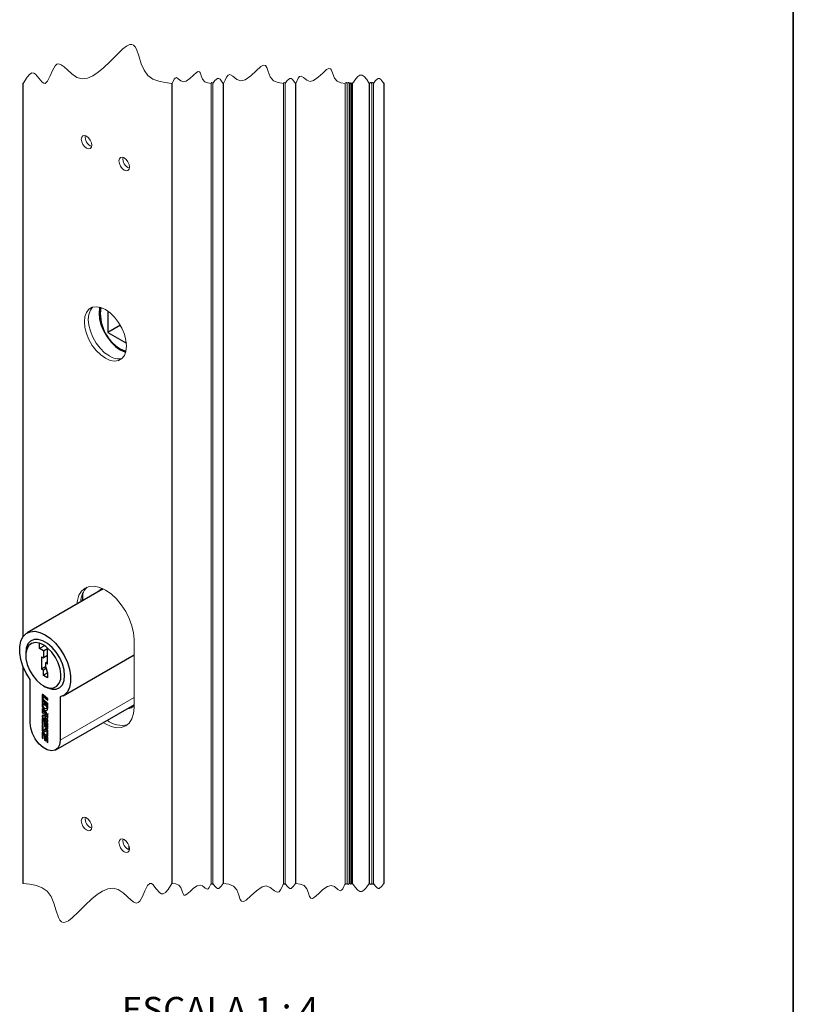
# Paper-space layout 'PG(3)' of a CAD drawing. Units: millimetres. Extents: x 10 to 205, y 4 to 287.
# Drawn here: x 155 to 200, y 177 to 234 of the extents above; entities that cross this region are included whole.
import ezdxf

# ---------------------------------------------------------------- set-up
doc = ezdxf.new("R2010")
doc.units = ezdxf.units.MM
doc.layers.add('ANOTAÇÕES', color=179, linetype='Continuous')
doc.layers.add('GHOST', color=9, linetype='Continuous')
doc.layers.add('LAYOUT_', color=7, linetype='Continuous', lineweight=35)
doc.styles.add('SLDTEXTSTYLE2', font='TXT', dxfattribs={"width": 0.65})

psp = doc.layouts.new('PG(3)')

# ---------------------------------------------------------------- linework, layer by layer
at = {"color": 7, "linetype": 'Continuous', "lineweight": 25}
for p, q in [((159.772, 217.18), (159.772, 215.935)), ((160.497, 216.354), (159.772, 215.935)), ((159.772, 215.935), (160.85, 215.313)), ((159.499, 200.88), (155.024, 198.297)), ((158.296, 200.186), (158.296, 200.636)), ((159.424, 200.837), (159.471, 200.893)), ((155.754, 197.376), (155.754, 197.691)), ((154.946, 197.114), (154.946, 196.992)), ((156.05, 197.547), (155.754, 197.376)), ((155.981, 197.245), (155.754, 197.376)), ((155.981, 197.245), (156.229, 197.389)), ((155.981, 197.245), (155.981, 196.84)), ((156.229, 196.474), (156.229, 197.41)), ((155.867, 196.905), (155.981, 196.84)), ((155.867, 196.905), (155.867, 196.174)), ((156.229, 196.984), (155.981, 196.84)), ((156.105, 196.546), (156.229, 196.618)), ((156.105, 196.546), (156.105, 196.323)), ((156.229, 196.474), (156.105, 196.546)), ((157.149, 194.616), (161.302, 197.013)), ((156.109, 196.313), (155.867, 196.174)), ((155.981, 196.108), (155.867, 196.174)), ((156.146, 196.204), (155.981, 196.108)), ((155.981, 195.808), (155.981, 196.108)), ((156.229, 195.952), (155.981, 195.808)), ((156.105, 196.323), (156.229, 195.965)), ((156.229, 195.965), (156.229, 195.664)), ((155.203, 193.027), (155.203, 195.563)), ((156.229, 195.664), (155.981, 195.808)), ((155.98, 195.201), (156.086, 195.14)), ((155.903, 194.652), (155.903, 194.416)), ((156.245, 194.021), (155.903, 194.314)), ((155.903, 194.314), (155.903, 194.224)), ((155.966, 194.26), (155.903, 194.224)), ((155.903, 194.224), (156.184, 193.983)), ((155.944, 194.333), (156.245, 194.075)), ((155.964, 194.427), (155.964, 194.554)), ((156.245, 194.436), (155.969, 194.673)), ((156.043, 194.61), (155.971, 194.568)), ((156.245, 194.165), (155.981, 194.391)), ((155.992, 194.563), (156.245, 194.346)), ((156.245, 194.346), (156.245, 194.436)), ((156.97, 194.543), (156.97, 192.006)), ((155.964, 194.081), (155.903, 194.133)), ((155.903, 194.133), (155.903, 194.073)), ((155.903, 193.863), (155.903, 193.773)), ((156.169, 193.635), (155.903, 193.863)), ((155.966, 193.809), (155.903, 193.773)), ((155.903, 193.773), (156.169, 193.545)), ((156.245, 193.425), (155.903, 193.719)), ((155.903, 193.719), (155.903, 193.628)), ((155.966, 193.665), (155.903, 193.628)), ((155.903, 193.628), (156.168, 193.401)), ((155.964, 194.055), (155.964, 194.081)), ((156.152, 193.856), (156.245, 193.91)), ((156.169, 193.545), (156.169, 193.635)), ((156.245, 194.018), (156.184, 193.983)), ((156.184, 193.983), (156.184, 193.928)), ((156.245, 194.075), (156.245, 194.165)), ((156.245, 193.875), (156.245, 194.021)), ((156.712, 191.434), (161.302, 194.084)), ((156.012, 193.438), (155.903, 193.375)), ((155.903, 193.418), (155.903, 193.375)), ((155.903, 193.375), (156.245, 193.082)), ((155.903, 193.243), (155.903, 192.96)), ((156.168, 193.401), (155.941, 193.455)), ((155.964, 192.908), (155.964, 193.145)), ((156.204, 193.063), (155.969, 193.265)), ((156.043, 193.202), (155.971, 193.16)), ((155.992, 193.155), (156.056, 193.1)), ((156.165, 193.402), (156.053, 193.337)), ((156.245, 193.172), (156.053, 193.337)), ((156.053, 193.337), (156.207, 193.3)), ((156.119, 193.136), (156.056, 193.1)), ((156.056, 193.1), (156.056, 192.828)), ((156.18, 193.084), (156.117, 193.047)), ((156.117, 192.776), (156.117, 193.047)), ((156.117, 193.047), (156.167, 193.005)), ((156.231, 193.438), (156.168, 193.401)), ((156.182, 193.533), (156.245, 193.479)), ((156.218, 193.534), (156.245, 193.55)), ((156.245, 193.479), (156.245, 193.579)), ((156.245, 193.337), (156.245, 193.425)), ((156.245, 193.082), (156.245, 193.172)), ((155.964, 192.995), (155.903, 192.96)), ((155.903, 192.96), (155.964, 192.908)), ((155.964, 192.853), (155.903, 192.905)), ((155.903, 192.905), (155.903, 192.637)), ((155.964, 192.608), (155.964, 192.853)), ((156.204, 192.25), (155.969, 192.452)), ((155.99, 192.581), (156.162, 192.68)), ((156.097, 192.681), (155.991, 192.582)), ((156.052, 192.494), (156.157, 192.593)), ((156.117, 192.863), (156.056, 192.828)), ((156.056, 192.828), (156.117, 192.776)), ((156.216, 192.627), (156.158, 192.594)), ((156.184, 192.969), (156.184, 192.719)), ((156.245, 192.754), (156.184, 192.719)), ((156.184, 192.719), (156.245, 192.666)), ((156.184, 192.566), (156.184, 192.321)), ((156.245, 192.666), (156.245, 192.98)), ((156.245, 192.269), (156.245, 192.537)), ((155.903, 192.43), (155.903, 192.147)), ((155.964, 192.182), (155.903, 192.147)), ((155.903, 192.147), (155.964, 192.094)), ((155.964, 192.094), (155.964, 192.332)), ((156.043, 192.389), (155.971, 192.347)), ((155.992, 192.342), (156.056, 192.287)), ((156.119, 192.323), (156.056, 192.287)), ((156.056, 192.287), (156.056, 192.015)), ((156.117, 192.05), (156.056, 192.015)), ((156.056, 192.015), (156.117, 191.963)), ((156.18, 192.271), (156.117, 192.234)), ((156.117, 191.963), (156.117, 192.234)), ((156.117, 192.234), (156.167, 192.192)), ((156.245, 192.356), (156.184, 192.321)), ((156.184, 192.321), (156.245, 192.269)), ((156.184, 192.156), (156.184, 191.906)), ((156.245, 191.941), (156.184, 191.906)), ((156.184, 191.906), (156.245, 191.853)), ((156.245, 191.853), (156.245, 192.167))]:
    psp.add_line(p, q, dxfattribs=at)
at = {"color": 8, "linetype": 'Continuous', "lineweight": 18}
for p, q in [((155.956, 194.682), (155.903, 194.652)), ((155.964, 194.452), (155.903, 194.416)), ((156.007, 194.37), (155.944, 194.333)), ((156.055, 194.599), (155.992, 194.563)), ((156.97, 192.006), (161.302, 194.506)), ((155.945, 194.097), (155.903, 194.073)), ((156.245, 193.963), (156.184, 193.928)), ((155.959, 193.451), (155.903, 193.418)), ((155.956, 193.274), (155.903, 193.243)), ((156.055, 193.191), (155.992, 193.155)), ((156.226, 193.039), (156.167, 193.005)), ((156.243, 193.321), (156.207, 193.3)), ((155.964, 192.673), (155.903, 192.637)), ((155.956, 192.461), (155.903, 192.43)), ((156.162, 192.681), (155.991, 192.582)), ((156.112, 192.69), (156.097, 192.681)), ((156.242, 193.002), (156.184, 192.969)), ((156.233, 192.594), (156.184, 192.566)), ((156.055, 192.378), (155.992, 192.342)), ((156.226, 192.226), (156.167, 192.192)), ((156.242, 192.189), (156.184, 192.156))]:
    psp.add_line(p, q, dxfattribs=at)
at = {"color": 7, "linetype": 'Continuous', "lineweight": 18, "flags": 128}
for points in [[(175.978, 230.549), (175.971, 230.557), (175.966, 230.559), (175.96, 230.555), (175.956, 230.549), (175.862, 230.685), (175.768, 230.794), (175.694, 230.842), (175.619, 230.843), (175.471, 230.714), (175.355, 230.549), (175.322, 230.592), (175.296, 230.6), (175.269, 230.578), (175.249, 230.549), (175.21, 230.599), (175.18, 230.609), (175.149, 230.583), (175.125, 230.549), (175.118, 230.557), (175.113, 230.559), (175.107, 230.555), (175.103, 230.549), (174.95, 230.771), (174.796, 230.949), (174.676, 231.027), (174.555, 231.028), (174.435, 230.951), (174.314, 230.819), (174.124, 230.549), (174.108, 230.57), (174.095, 230.574), (174.082, 230.563), (174.071, 230.549), (174.058, 230.566), (174.047, 230.57), (174.036, 230.561), (174.027, 230.549), (174.004, 230.579), (173.985, 230.585), (173.967, 230.569), (173.952, 230.549), (173.946, 230.557), (173.94, 230.559), (173.935, 230.555), (173.931, 230.549), (173.889, 230.602), (173.857, 230.613), (173.825, 230.585), (173.799, 230.549), (173.766, 230.592), (173.74, 230.6), (173.714, 230.578), (173.693, 230.549), (173.436, 230.587), (173.213, 230.676), (173.054, 230.862), (172.957, 231.122), (172.89, 231.319), (172.826, 231.416), (172.726, 231.431), (172.6, 231.36), (172.37, 231.154), (172.109, 230.911), (171.834, 230.722), (171.63, 230.672), (171.436, 230.741), (171.238, 230.904), (171.103, 230.981), (171.015, 230.955), (170.937, 230.858), (170.798, 230.549), (170.792, 230.557), (170.786, 230.559), (170.781, 230.555), (170.777, 230.549), (170.682, 230.685), (170.588, 230.794), (170.514, 230.842), (170.44, 230.843), (170.292, 230.714), (170.176, 230.549), (170.142, 230.592), (170.116, 230.6), (170.09, 230.578), (170.069, 230.549), (169.758, 230.595), (169.486, 230.703), (169.294, 230.929), (169.176, 231.244), (169.094, 231.484), (169.017, 231.602), (168.896, 231.62), (168.742, 231.534), (168.463, 231.284), (168.146, 230.988), (167.813, 230.759), (167.565, 230.698), (167.329, 230.782), (167.089, 230.98), (166.925, 231.074), (166.818, 231.042), (166.724, 230.924), (166.638, 230.751), (166.556, 230.549), (166.549, 230.557), (166.543, 230.559), (166.538, 230.555), (166.534, 230.549), (166.439, 230.685), (166.345, 230.794), (166.271, 230.842), (166.197, 230.843), (166.049, 230.714), (165.933, 230.549), (165.899, 230.592), (165.873, 230.6), (165.847, 230.578), (165.826, 230.549), (165.624, 230.579), (165.448, 230.649), (165.323, 230.795), (165.247, 231), (165.194, 231.156), (165.143, 231.232), (165.065, 231.243), (164.965, 231.188), (164.784, 231.026), (164.579, 230.834), (164.362, 230.685), (164.201, 230.645), (164.048, 230.7), (163.893, 230.829), (163.786, 230.889), (163.717, 230.868), (163.656, 230.792), (163.546, 230.549), (163.54, 230.557), (163.534, 230.559), (163.529, 230.555), (163.525, 230.549), (163.128, 230.598), (162.75, 230.674), (162.406, 230.802), (162.114, 231.011), (161.89, 231.321), (161.725, 231.708), (161.58, 232.162), (161.443, 232.553), (161.366, 232.699), (161.277, 232.796), (161.174, 232.839), (161.056, 232.829), (160.865, 232.739), (160.65, 232.575), (160.271, 232.216), (159.898, 231.838), (159.502, 231.46), (159.192, 231.204), (158.877, 230.998), (158.562, 230.864), (158.249, 230.825), (157.944, 230.901), (157.649, 231.104), (157.413, 231.324), (157.192, 231.533), (157.03, 231.651), (156.881, 231.7), (156.777, 231.675), (156.681, 231.587), (156.526, 231.318), (156.383, 230.99), (156.221, 230.674), (156.085, 230.55), (156, 230.557), (155.91, 230.624), (155.716, 230.861), (155.514, 231.096), (155.413, 231.162), (155.313, 231.169), (155.166, 231.083), (155.021, 230.912), (154.796, 230.549), (154.789, 230.557), (154.784, 230.559), (154.778, 230.555), (154.774, 230.549)], [(154.774, 183.6), (154.781, 183.591), (154.786, 183.589), (154.792, 183.594), (154.796, 183.6), (155.192, 183.551), (155.571, 183.475), (155.915, 183.346), (156.207, 183.138), (156.431, 182.827), (156.595, 182.44), (156.741, 181.987), (156.878, 181.595), (156.955, 181.45), (157.043, 181.352), (157.147, 181.31), (157.265, 181.32), (157.455, 181.41), (157.67, 181.573), (158.049, 181.933), (158.422, 182.31), (158.818, 182.689), (159.129, 182.945), (159.443, 183.151), (159.759, 183.284), (160.071, 183.324), (160.377, 183.247), (160.672, 183.045), (160.907, 182.824), (161.129, 182.616), (161.291, 182.498), (161.44, 182.448), (161.544, 182.474), (161.64, 182.562), (161.794, 182.83), (161.938, 183.158), (162.099, 183.475), (162.236, 183.598), (162.321, 183.592), (162.411, 183.525), (162.604, 183.288), (162.806, 183.052), (162.908, 182.987), (163.008, 182.98), (163.155, 183.065), (163.299, 183.237), (163.525, 183.6), (163.531, 183.591), (163.537, 183.589), (163.542, 183.594), (163.546, 183.6), (163.749, 183.57), (163.925, 183.5), (164.05, 183.353), (164.126, 183.149), (164.179, 182.993), (164.23, 182.917), (164.308, 182.905), (164.408, 182.961), (164.589, 183.123), (164.794, 183.315), (165.011, 183.464), (165.172, 183.503), (165.325, 183.449), (165.48, 183.32), (165.587, 183.259), (165.656, 183.28), (165.717, 183.356), (165.826, 183.6), (165.86, 183.557), (165.886, 183.548), (165.912, 183.571), (165.933, 183.6), (166.027, 183.463), (166.121, 183.354), (166.195, 183.306), (166.269, 183.306), (166.417, 183.434), (166.534, 183.6), (166.541, 183.591), (166.546, 183.589), (166.551, 183.594), (166.556, 183.6), (166.868, 183.553), (167.139, 183.446), (167.331, 183.22), (167.449, 182.905), (167.531, 182.664), (167.608, 182.547), (167.729, 182.529), (167.883, 182.615), (168.162, 182.865), (168.479, 183.16), (168.812, 183.39), (169.06, 183.451), (169.296, 183.367), (169.536, 183.169), (169.7, 183.075), (169.807, 183.107), (169.901, 183.224), (169.987, 183.398), (170.069, 183.6), (170.103, 183.557), (170.129, 183.548), (170.155, 183.571), (170.176, 183.6), (170.27, 183.463), (170.364, 183.354), (170.438, 183.307), (170.512, 183.306), (170.66, 183.434), (170.777, 183.6), (170.783, 183.591), (170.789, 183.589), (170.794, 183.594), (170.798, 183.6), (171.055, 183.561), (171.279, 183.473), (171.437, 183.287), (171.534, 183.027), (171.602, 182.829), (171.666, 182.733), (171.765, 182.718), (171.892, 182.788), (172.122, 182.994), (172.383, 183.238), (172.657, 183.427), (172.862, 183.477), (173.056, 183.408), (173.254, 183.245), (173.389, 183.167), (173.477, 183.194), (173.555, 183.29), (173.693, 183.6), (173.727, 183.557), (173.753, 183.548), (173.779, 183.571), (173.799, 183.6), (173.841, 183.547), (173.873, 183.536), (173.905, 183.564), (173.931, 183.6), (173.937, 183.591), (173.943, 183.589), (173.948, 183.594), (173.952, 183.6), (173.976, 183.569), (173.994, 183.563), (174.013, 183.579), (174.027, 183.6), (174.041, 183.582), (174.052, 183.579), (174.063, 183.588), (174.071, 183.6), (174.088, 183.578), (174.101, 183.574), (174.114, 183.586), (174.124, 183.6), (174.278, 183.377), (174.431, 183.2), (174.552, 183.122), (174.673, 183.121), (174.793, 183.197), (174.914, 183.33), (175.103, 183.6), (175.11, 183.591), (175.116, 183.589), (175.121, 183.594), (175.125, 183.6), (175.164, 183.55), (175.194, 183.54), (175.225, 183.566), (175.249, 183.6), (175.282, 183.557), (175.308, 183.548), (175.334, 183.571), (175.355, 183.6), (175.449, 183.463), (175.543, 183.354), (175.618, 183.307), (175.692, 183.306), (175.84, 183.434), (175.956, 183.6), (175.963, 183.591), (175.968, 183.589), (175.974, 183.594), (175.978, 183.6)]]:
    psp.add_lwpolyline(points, dxfattribs=at)
at = {"color": 7, "linetype": 'Continuous', "lineweight": 25, "flags": 128}
for points in [[(159.295, 217.416), (159.282, 217.363), (159.251, 217.063), (159.282, 216.727), (159.373, 216.372), (159.521, 216.016), (159.717, 215.677), (159.951, 215.371), (160.213, 215.115), (160.488, 214.92), (160.764, 214.797), (160.815, 214.782)], [(160.488, 214.971), (160.764, 214.849), (160.828, 214.832)], [(159.166, 200.688), (159.344, 200.86), (159.432, 200.912)], [(155.203, 195.563), (154.969, 195.941), (154.785, 196.341), (154.657, 196.746), (154.592, 197.138), (154.592, 197.501), (154.658, 197.818), (154.785, 198.075), (154.97, 198.262), (155.204, 198.37), (155.476, 198.394), (155.774, 198.334), (156.087, 198.191), (156.399, 197.973), (156.698, 197.689), (156.97, 197.35), (157.203, 196.973), (157.388, 196.573), (157.516, 196.168), (157.581, 195.776), (157.581, 195.413), (157.516, 195.096), (157.388, 194.838), (157.204, 194.651), (156.97, 194.543)], [(156.086, 195.14), (156.224, 195.07), (156.491, 194.992), (156.734, 194.999), (156.94, 195.09), (157.096, 195.262), (157.194, 195.502), (157.227, 195.798), (157.194, 196.132), (157.096, 196.485), (156.94, 196.837), (156.734, 197.166), (156.491, 197.454), (156.224, 197.684), (155.949, 197.843), (155.682, 197.921), (155.439, 197.914), (155.233, 197.822), (155.077, 197.651), (154.98, 197.41), (154.946, 197.114)], [(155.754, 197.691), (155.509, 197.73), (155.293, 197.684), (155.122, 197.556), (155.005, 197.354), (154.95, 197.091), (154.961, 196.784), (155.037, 196.452), (155.173, 196.116), (155.36, 195.798), (155.587, 195.518), (155.839, 195.294), (156.1, 195.14), (156.353, 195.066), (156.583, 195.077), (156.774, 195.171), (156.915, 195.344), (156.996, 195.583), (157.013, 195.874), (156.964, 196.198), (156.852, 196.535), (156.685, 196.863), (156.473, 197.161), (156.229, 197.41)], [(155.969, 194.673), (155.957, 194.682), (155.945, 194.687), (155.934, 194.689), (155.923, 194.688), (155.915, 194.683), (155.908, 194.675), (155.904, 194.665), (155.903, 194.652)], [(155.964, 194.554), (155.964, 194.559), (155.966, 194.564), (155.969, 194.567), (155.973, 194.569), (155.977, 194.57), (155.982, 194.569), (155.987, 194.567), (155.992, 194.563)], [(155.903, 194.073), (155.916, 193.989), (155.953, 193.904), (156.009, 193.829), (156.074, 193.776), (156.14, 193.754), (156.195, 193.764), (156.232, 193.807), (156.245, 193.875)], [(156.184, 193.928), (156.176, 193.884), (156.152, 193.856), (156.116, 193.849), (156.074, 193.864), (156.032, 193.898), (155.996, 193.946), (155.972, 194.001), (155.964, 194.055)], [(161.261, 194.018), (161.21, 194.011), (161.171, 194.008)], [(156.97, 192.006), (156.935, 191.739), (156.83, 191.535), (156.665, 191.411), (156.454, 191.376), (156.212, 191.434), (155.961, 191.579), (155.719, 191.8), (155.508, 192.079), (155.343, 192.394), (155.239, 192.718), (155.203, 193.027)], [(155.941, 193.455), (155.933, 193.456), (155.926, 193.456), (155.919, 193.453), (155.914, 193.449), (155.909, 193.443), (155.906, 193.436), (155.904, 193.428), (155.903, 193.418)], [(155.969, 193.265), (155.957, 193.273), (155.945, 193.279), (155.934, 193.281), (155.923, 193.28), (155.915, 193.275), (155.908, 193.267), (155.904, 193.256), (155.903, 193.243)], [(155.964, 193.145), (155.964, 193.151), (155.966, 193.155), (155.969, 193.159), (155.973, 193.161), (155.977, 193.162), (155.982, 193.161), (155.987, 193.158), (155.992, 193.155)], [(156.207, 193.3), (156.215, 193.299), (156.222, 193.3), (156.229, 193.303), (156.234, 193.307), (156.239, 193.312), (156.242, 193.32), (156.244, 193.328), (156.245, 193.337)], [(155.903, 192.637), (155.907, 192.606), (155.919, 192.573), (155.937, 192.541), (155.959, 192.514), (155.985, 192.495), (156.01, 192.484), (156.033, 192.484), (156.052, 192.494)], [(155.969, 192.452), (155.957, 192.46), (155.945, 192.466), (155.934, 192.468), (155.923, 192.467), (155.915, 192.462), (155.908, 192.454), (155.904, 192.443), (155.903, 192.43)], [(155.991, 192.582), (155.988, 192.58), (155.984, 192.58), (155.979, 192.582), (155.974, 192.586), (155.97, 192.591), (155.967, 192.596), (155.965, 192.603), (155.964, 192.608)], [(156.245, 192.537), (156.241, 192.569), (156.23, 192.602), (156.212, 192.633), (156.189, 192.66), (156.164, 192.68), (156.138, 192.69), (156.115, 192.691), (156.097, 192.681)], [(156.157, 192.593), (156.16, 192.594), (156.165, 192.594), (156.169, 192.592), (156.174, 192.589), (156.178, 192.584), (156.181, 192.578), (156.184, 192.572), (156.184, 192.566)], [(155.964, 192.332), (155.964, 192.338), (155.966, 192.342), (155.969, 192.346), (155.973, 192.348), (155.977, 192.348), (155.982, 192.348), (155.987, 192.345), (155.992, 192.342)]]:
    psp.add_lwpolyline(points, dxfattribs=at)
at = {"color": 7, "linetype": 'Continuous', "lineweight": 25}
for centre, radius, start, end in [((161.743, 217.046), 2.425, 171.55938, 238.84173), ((155.298, 196.376), 1.392, 48.01858, 70.89322), ((156.021, 194.422), 0.118, 182.93394, 229.17309), ((156.014, 194.43), 0.0505, 182.93609, 229.1703), ((160.911, 194.325), 0.465, 270.26108, 327.0265), ((156.127, 192.974), 0.118, 2.93422, 49.17185), ((156.274, 192.75), 0.162, 211.46331, 238.54416), ((156.134, 192.966), 0.0505, 2.93123, 49.17516), ((156.134, 192.153), 0.0505, 2.93669, 49.1697), ((156.127, 192.161), 0.118, 2.93422, 49.17185)]:
    psp.add_arc(centre, radius, start, end, dxfattribs=at)
psp.add_open_spline([(156.245, 193.579), (156.242, 193.569), (156.237, 193.552), (156.22, 193.533), (156.2, 193.528), (156.189, 193.532), (156.182, 193.533)], degree=3, knots=[0, 0, 0, 0, 0.343851, 0.6004255, 0.7853699, 1, 1, 1, 1], dxfattribs=at)
at = {"layer": 'GHOST', "linetype": 'Continuous', "lineweight": 18}
for p, q in [((154.774, 230.549), (154.774, 198.059)), ((154.796, 230.549), (154.796, 198.09)), ((163.525, 230.549), (163.525, 183.6)), ((163.546, 183.6), (163.546, 230.549)), ((165.826, 183.6), (165.826, 230.549)), ((165.933, 183.6), (165.933, 230.549)), ((166.534, 183.6), (166.534, 230.549)), ((166.556, 183.6), (166.556, 230.549)), ((170.069, 183.6), (170.069, 230.549)), ((170.176, 183.6), (170.176, 230.549)), ((170.777, 183.6), (170.777, 230.549)), ((170.798, 183.6), (170.798, 230.549)), ((173.693, 183.6), (173.693, 230.549)), ((173.799, 183.6), (173.799, 230.549)), ((173.931, 183.6), (173.931, 230.549)), ((173.952, 183.6), (173.952, 230.549)), ((174.027, 183.6), (174.027, 230.549)), ((174.071, 183.6), (174.071, 230.549)), ((174.124, 183.6), (174.124, 230.549)), ((175.103, 230.549), (175.103, 183.6)), ((175.125, 183.6), (175.125, 230.549)), ((175.249, 183.6), (175.249, 230.549)), ((175.355, 183.6), (175.355, 230.549)), ((175.956, 183.6), (175.956, 230.549)), ((175.978, 183.6), (175.978, 230.549)), ((158.194, 200.126), (158.194, 200.271)), ((161.302, 197.905), (161.302, 193.925)), ((154.774, 196.369), (154.774, 183.6)), ((154.796, 196.312), (154.796, 183.6)), ((161.275, 194.068), (161.275, 194.035)), ((160.998, 185.833), (160.998, 185.571))]:
    psp.add_line(p, q, dxfattribs=at)
at = {"layer": 'GHOST', "linetype": 'Continuous', "lineweight": 18, "flags": 128}
for points in [[(158.231, 227.13), (158.208, 227.28), (158.231, 227.403), (158.299, 227.481), (158.399, 227.5), (158.517, 227.459), (158.636, 227.363), (158.736, 227.228), (158.803, 227.073), (158.827, 226.923), (158.803, 226.8), (158.736, 226.723), (158.636, 226.703), (158.517, 226.744), (158.399, 226.84), (158.299, 226.975), (158.231, 227.13)], [(160.441, 225.854), (160.418, 226.005), (160.441, 226.128), (160.508, 226.205), (160.609, 226.224), (160.727, 226.183), (160.845, 226.088), (160.946, 225.952), (161.013, 225.798), (161.036, 225.647), (161.013, 225.524), (160.946, 225.447), (160.845, 225.428), (160.727, 225.469), (160.609, 225.564), (160.508, 225.7), (160.441, 225.854)], [(158.416, 216.227), (158.385, 216.563), (158.416, 216.863), (158.507, 217.112), (158.655, 217.298), (158.851, 217.411), (159.085, 217.446), (159.347, 217.401), (159.622, 217.278), (159.897, 217.083), (160.159, 216.826), (160.394, 216.521), (160.59, 216.181), (160.737, 215.825), (160.829, 215.47), (160.86, 215.134), (160.829, 214.834), (160.737, 214.585), (160.59, 214.399), (160.394, 214.286), (160.159, 214.251), (159.897, 214.297), (159.622, 214.42), (159.347, 214.615), (159.085, 214.871), (158.851, 215.177), (158.655, 215.516), (158.507, 215.872), (158.416, 216.227)], [(159.852, 214.553), (159.577, 214.747), (159.315, 215.004), (159.08, 215.31), (158.884, 215.649), (158.737, 216.005), (158.646, 216.36), (158.615, 216.696), (158.646, 216.996), (158.737, 217.245), (158.87, 217.418)], [(157.947, 199.984), (157.975, 200.204), (158.071, 200.513), (158.226, 200.758), (158.435, 200.932), (158.689, 201.026), (158.979, 201.038), (159.295, 200.966), (159.622, 200.814), (159.95, 200.588), (160.265, 200.296), (160.555, 199.949), (160.81, 199.561), (161.018, 199.146), (161.174, 198.721), (161.269, 198.302), (161.302, 197.905)], [(161.302, 193.925), (161.269, 193.565), (161.174, 193.257), (161.018, 193.011), (160.81, 192.838), (160.555, 192.743), (160.265, 192.732), (159.95, 192.803), (159.622, 192.955), (159.49, 193.038)], [(158.231, 187.119), (158.208, 187.27), (158.231, 187.393), (158.299, 187.47), (158.399, 187.49), (158.517, 187.448), (158.636, 187.353), (158.736, 187.217), (158.803, 187.063), (158.827, 186.913), (158.803, 186.789), (158.736, 186.712), (158.636, 186.693), (158.517, 186.734), (158.399, 186.829), (158.299, 186.965), (158.231, 187.119)], [(160.441, 185.844), (160.418, 185.994), (160.441, 186.117), (160.508, 186.194), (160.609, 186.214), (160.727, 186.173), (160.845, 186.077), (160.946, 185.942), (161.013, 185.787), (161.036, 185.637), (161.013, 185.514), (160.946, 185.437), (160.845, 185.417), (160.727, 185.458), (160.609, 185.554), (160.508, 185.689), (160.441, 185.844)]]:
    psp.add_lwpolyline(points, dxfattribs=at)
at = {"layer": 'GHOST', "linetype": 'Continuous', "lineweight": 18}
for centre, radius, start, end in [((159.038, 227.402), 0.598, 171.52965, 248.46502), ((161.248, 226.127), 0.598, 171.52962, 248.46502), ((160.389, 215.35), 0.962, 236.02508, 282.91729), ((159.377, 200.114), 1.2, 133.23207, 179.87192), ((160.583, 194.276), 1.403, 231.99994, 283.82857), ((159.038, 187.392), 0.598, 171.52939, 248.46528), ((161.248, 186.116), 0.598, 171.52991, 248.46481)]:
    psp.add_arc(centre, radius, start, end, dxfattribs=at)
at = {"layer": 'LAYOUT_', "color": 7, "lineweight": 35}
psp.add_line((199.981, 12.999), (199.981, 283.999), dxfattribs=at)

# ---------------------------------------------------------------- texts
at = {"layer": 'ANOTAÇÕES', "insert": (166.358, 176.936), "char_height": 1.5, "attachment_point": 2, "style": 'SLDTEXTSTYLE2'}
psp.add_mtext('ESCALA 1 : 4', dxfattribs=at)

doc.saveas('drawing.dxf')
